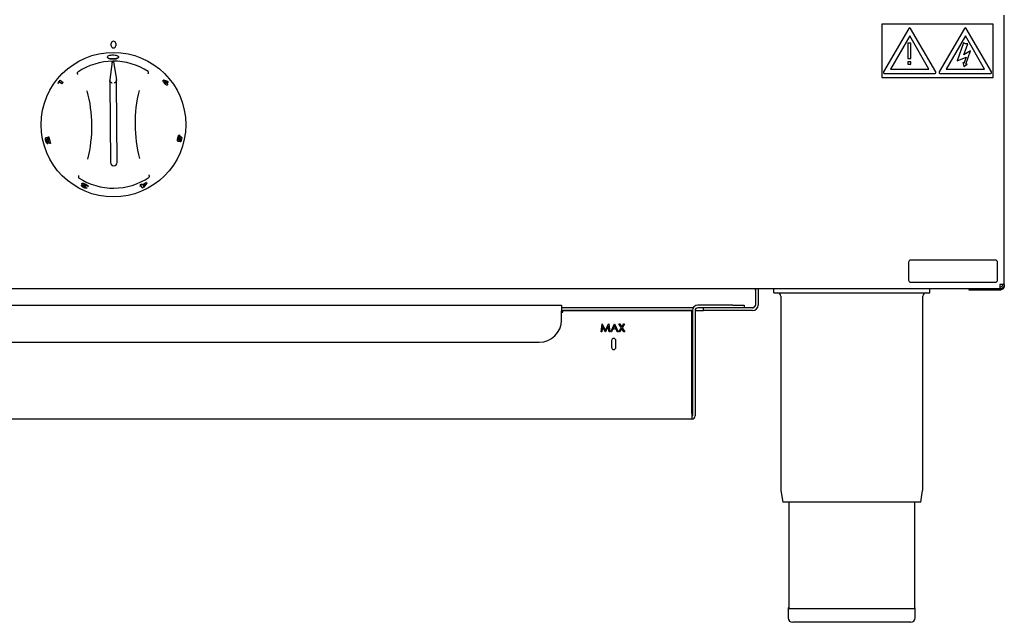
# Model space of a CAD drawing. Units: millimetres. Extents: x 97 to 322, y 93 to 224.
# Drawn here: x 211 to 322, y 93 to 160 of the extents above; entities that cross this region are included whole.
import ezdxf

# ---------------------------------------------------------------- set-up
doc = ezdxf.new("R2010")
doc.units = ezdxf.units.MM

msp = doc.modelspace()

# ---------------------------------------------------------------- linework, layer by layer
at = {"color": 7, "linetype": 'Continuous', "lineweight": 25}
for p, q in [((321.58, 130.61), (321.58, 160.83)), ((307.83, 159.85), (307.83, 153.85)), ((320.33, 159.85), (307.83, 159.85)), ((310.85, 159.35), (308.03, 154.47)), ((313.88, 154.47), (311.06, 159.35)), ((317.1, 159.35), (314.28, 154.47)), ((320.13, 154.47), (317.31, 159.35)), ((320.33, 153.85), (320.33, 159.85)), ((310.96, 158.54), (308.79, 154.79)), ((313.12, 154.79), (310.96, 158.54)), ((317.21, 158.54), (315.04, 154.79)), ((319.37, 154.79), (317.21, 158.54)), ((221.33, 157.42), (221.33, 157.67)), ((221.83, 157.67), (221.83, 157.42)), ((311.08, 157.7), (310.76, 157.7)), ((310.76, 157.7), (310.76, 155.99)), ((311.08, 155.99), (311.08, 157.7)), ((317, 157.74), (316.28, 155.71)), ((317.23, 157.61), (317, 157.74)), ((317.04, 156.4), (317.5, 157.61)), ((317.5, 157.61), (317.23, 157.61)), ((310.76, 155.99), (311.08, 155.99)), ((316.28, 155.71), (317.29, 156.12)), ((317.77, 156.86), (317.04, 156.4)), ((317.29, 156.12), (317.04, 155.42)), ((317.25, 155.35), (317.77, 156.86)), ((221.45, 155.59), (221.16, 153.62)), ((221.45, 155.53), (221.45, 155.59)), ((221.59, 155.6), (221.91, 153.63)), ((308.79, 154.79), (313.12, 154.79)), ((311.08, 155.6), (310.76, 155.6)), ((310.76, 155.6), (310.76, 155.36)), ((310.76, 155.36), (311.08, 155.36)), ((311.08, 155.36), (311.08, 155.6)), ((315.04, 154.79), (319.37, 154.79)), ((316.91, 155.52), (317.04, 155.09)), ((317.04, 155.42), (316.91, 155.52)), ((317.04, 155.09), (317.42, 155.35)), ((317.42, 155.35), (317.25, 155.35)), ((307.83, 153.85), (320.33, 153.85)), ((308.14, 154.29), (313.77, 154.29)), ((314.39, 154.29), (320.02, 154.29)), ((215.53, 153.34), (215.39, 153.16)), ((215.53, 153.34), (215.39, 153.16)), ((215.39, 153.16), (215.4, 153.3)), ((215.39, 153.16), (215.39, 153.16)), ((215.4, 153.3), (215.6, 153.55)), ((215.79, 153.13), (215.53, 153.34)), ((215.6, 153.55), (215.93, 153.29)), ((215.93, 153.29), (215.79, 153.13)), ((215.93, 153.29), (215.79, 153.13)), ((215.79, 153.13), (215.79, 153.13)), ((215.93, 153.29), (215.93, 153.29)), ((221.16, 153.62), (221.16, 153.47)), ((221.17, 153.24), (221.24, 144.29)), ((221.91, 153.48), (221.91, 153.63)), ((221.99, 144.3), (221.92, 153.25)), ((227.31, 153.54), (227.66, 153.45)), ((227.74, 153.29), (227.51, 153.35)), ((227.74, 153.29), (227.51, 153.35)), ((227.66, 153.45), (227.74, 153.29)), ((227.74, 153.29), (227.74, 153.29)), ((214.25, 147.18), (214.32, 147.2)), ((214.33, 146.79), (214.25, 147.18)), ((214.32, 147.2), (214.5, 146.45)), ((214.32, 147.2), (214.5, 146.45)), ((214.32, 147.2), (214.32, 147.2)), ((228.98, 147.4), (228.94, 147.18)), ((229, 147.13), (229.04, 147.3)), ((229, 147.13), (229.05, 147.3)), ((229.05, 147.3), (229.04, 147.3)), ((229.05, 147.3), (229.25, 147.12)), ((229.08, 147.04), (229.07, 146.97)), ((229.14, 146.98), (229.08, 147.04)), ((229.14, 146.98), (229.08, 147.04)), ((229.25, 147.12), (229.13, 146.61)), ((214.16, 146.61), (214.22, 146.41)), ((214.17, 146.61), (214.22, 146.41)), ((214.22, 146.41), (214.22, 146.41)), ((214.46, 146.44), (214.25, 146.74)), ((214.26, 146.91), (214.34, 146.79)), ((214.26, 146.9), (214.33, 146.79)), ((214.5, 146.45), (214.46, 146.44)), ((214.5, 146.45), (214.5, 146.45)), ((228.85, 146.65), (228.85, 146.65)), ((228.9, 146.85), (228.9, 146.85)), ((229.06, 146.62), (229.14, 146.98)), ((229.06, 146.62), (229.14, 146.98)), ((229.13, 146.61), (229.06, 146.62)), ((229.06, 146.62), (229.06, 146.62)), ((229.14, 146.98), (229.14, 146.98)), ((218.42, 141.66), (218.39, 141.6)), ((218.42, 141.53), (218.61, 141.45)), ((218.42, 141.53), (218.61, 141.45)), ((218.73, 141.6), (218.53, 141.68)), ((224.56, 141.7), (224.65, 141.74)), ((224.56, 141.7), (224.65, 141.74)), ((224.59, 141.63), (224.56, 141.7)), ((224.56, 141.7), (224.56, 141.7)), ((224.69, 141.67), (224.59, 141.63)), ((224.61, 141.82), (224.8, 141.9)), ((224.61, 141.81), (224.8, 141.9)), ((224.61, 141.81), (224.61, 141.82)), ((224.65, 141.74), (224.61, 141.81)), ((224.8, 141.43), (224.69, 141.67)), ((224.8, 141.9), (224.84, 141.83)), ((224.8, 141.9), (224.84, 141.83)), ((224.8, 141.9), (224.8, 141.9)), ((225, 141.52), (224.8, 141.43)), ((224.84, 141.83), (225.27, 142.05)), ((224.84, 141.83), (225.28, 142.05)), ((224.84, 141.83), (224.84, 141.83)), ((225.1, 141.88), (224.87, 141.76)), ((224.87, 141.76), (224.94, 141.64)), ((224.87, 141.76), (224.94, 141.64)), ((224.94, 141.64), (225.1, 141.88)), ((224.94, 141.64), (225.1, 141.88)), ((224.94, 141.64), (224.94, 141.64)), ((225.31, 141.99), (225, 141.52)), ((225.28, 142.05), (225.27, 142.05)), ((225.28, 142.05), (225.31, 141.99)), ((218.61, 141.45), (218.61, 141.45)), ((310.83, 133.1), (310.83, 131.1)), ((320.58, 133.35), (311.08, 133.35)), ((320.83, 131.1), (320.83, 133.1)), ((311.08, 130.85), (320.58, 130.85)), ((321.58, 130.61), (321.07, 130.61)), ((321.07, 130.61), (321.07, 130.1)), ((321.58, 130.61), (321.58, 130.48)), ((321.07, 130.1), (97.09, 130.1)), ((293.64, 129.98), (293.64, 130.1)), ((293.64, 130.1), (293.64, 128.3)), ((293.64, 129.98), (293.64, 128.3)), ((293.94, 130.1), (293.94, 129.98)), ((293.94, 129.98), (293.94, 128.3)), ((295.71, 129.67), (295.71, 130.1)), ((295.71, 129.67), (313.21, 129.67)), ((313.21, 129.67), (313.21, 130.1)), ((317.63, 129.97), (317.63, 130.1)), ((318.88, 129.97), (317.63, 129.97)), ((321.07, 129.97), (318.88, 129.97)), ((321.07, 129.97), (321.07, 130.1)), ((146.87, 128.27), (271.87, 128.27)), ((271.87, 128.27), (271.87, 127.66)), ((291.12, 128.28), (287.18, 128.28)), ((291.12, 128.28), (292.37, 128.28)), ((292.37, 128.28), (292.37, 127.98)), ((296.48, 129.3), (296.48, 107.68)), ((312.43, 107.68), (312.43, 129.3)), ((286.65, 127.98), (271.87, 127.98)), ((271.87, 127.68), (286.57, 127.68)), ((271.87, 126.61), (271.87, 127.66)), ((271.87, 127.51), (272.02, 127.51)), ((272.02, 127.51), (272.02, 127.67)), ((286.49, 127.67), (272.02, 127.67)), ((286.49, 116.1), (286.49, 127.67)), ((286.57, 127.67), (286.57, 115.86)), ((286.87, 127.68), (287.83, 127.68)), ((286.87, 127.67), (286.87, 115.86)), ((291.12, 127.98), (287.18, 127.98)), ((287.83, 127.68), (287.83, 127.98)), ((288.33, 127.68), (287.83, 127.68)), ((293.33, 127.68), (288.33, 127.68)), ((292.37, 127.98), (291.12, 127.98)), ((293.33, 127.98), (292.37, 127.98)), ((276.31, 125.3), (276.43, 126.17)), ((276.43, 126.17), (276.44, 126.17)), ((276.44, 126.17), (276.8, 125.45)), ((276.8, 125.45), (277.16, 126.17)), ((277.16, 126.17), (277.17, 126.17)), ((277.17, 126.17), (277.29, 125.3)), ((277.4, 125.3), (277.81, 126.17)), ((277.82, 126), (277.66, 125.67)), ((277.81, 126.17), (277.83, 126.17)), ((277.97, 125.67), (277.82, 126)), ((277.83, 126.17), (278.23, 125.3)), ((278.32, 126.17), (278.42, 126.17)), ((278.6, 125.74), (278.32, 126.17)), ((278.42, 126.17), (278.64, 125.81)), ((278.64, 125.81), (278.87, 126.17)), ((278.96, 126.17), (278.69, 125.74)), ((278.87, 126.17), (278.96, 126.17)), ((276.39, 125.3), (276.31, 125.3)), ((276.47, 125.93), (276.39, 125.3)), ((276.79, 125.3), (276.47, 125.93)), ((276.81, 125.3), (276.79, 125.3)), ((277.12, 125.93), (276.81, 125.3)), ((277.21, 125.3), (277.12, 125.93)), ((277.29, 125.3), (277.21, 125.3)), ((277.48, 125.3), (277.4, 125.3)), ((277.62, 125.58), (277.48, 125.3)), ((277.75, 125.58), (277.62, 125.58)), ((277.66, 125.67), (277.75, 125.67)), ((277.75, 125.67), (277.75, 125.58)), ((277.88, 125.67), (277.97, 125.67)), ((277.88, 125.58), (277.88, 125.67)), ((278.01, 125.58), (277.88, 125.58)), ((278.14, 125.3), (278.01, 125.58)), ((278.23, 125.3), (278.14, 125.3)), ((278.31, 125.3), (278.6, 125.74)), ((278.4, 125.3), (278.31, 125.3)), ((278.64, 125.67), (278.4, 125.3)), ((278.88, 125.3), (278.64, 125.67)), ((278.69, 125.74), (278.98, 125.3)), ((278.98, 125.3), (278.88, 125.3)), ((149.37, 124.11), (269.37, 124.11)), ((277.49, 124.3), (277.49, 123.55)), ((277.99, 123.55), (277.99, 124.3)), ((286.49, 116.1), (286.49, 115.57)), ((286.49, 115.48), (132.24, 115.48)), ((286.49, 115.48), (286.49, 115.57)), ((296.5, 107.49), (296.72, 106.17)), ((312.2, 106.17), (312.41, 107.49)), ((312.2, 106.17), (296.72, 106.17)), ((297.38, 106.17), (297.38, 94.17)), ((311.53, 94.17), (311.53, 106.17)), ((297.33, 94.3), (297.33, 94.17)), ((297.38, 94.3), (297.33, 94.3)), ((297.33, 94.17), (297.33, 93.17)), ((311.58, 94.17), (297.33, 94.17)), ((311.58, 94.3), (311.53, 94.3)), ((311.58, 94.17), (311.58, 94.3)), ((311.58, 93.17), (311.58, 94.17)), ((311.08, 92.67), (297.83, 92.67))]:
    msp.add_line(p, q, dxfattribs=at)
at = {"color": 7, "linetype": 'Continuous', "lineweight": 25, "flags": 128}
msp.add_lwpolyline([(214.03, 147.12), (214.03, 147.12), (214.03, 147.12)], dxfattribs=at)
at = {"color": 7, "linetype": 'Continuous', "lineweight": 25}
msp.add_circle((221.58, 148.55), 8.12, dxfattribs=at)
for centre, radius, start, end in [((310.96, 159.29), 0.125, 30, 150), ((317.21, 159.29), 0.125, 30, 150), ((221.58, 157.67), 0.25, 0, 180), ((221.58, 157.42), 0.25, 180, 0), ((221.58, 148.55), 7.13, 56.7483, 124.2274), ((308.14, 154.41), 0.125, 150, 270), ((313.77, 154.41), 0.125, 270, 30), ((314.39, 154.41), 0.125, 150, 270), ((320.02, 154.41), 0.125, 270, 30), ((203.78, 148.39), 15.38, 346.0721, 14.9036), ((239.38, 148.7), 15.38, 166.0721, 194.9036), ((221.62, 144.3), 0.375, 180.4879, 0.4879), ((221.58, 148.55), 7.13, 236.7483, 304.2274), ((311.08, 133.1), 0.25, 90, 180), ((320.58, 133.1), 0.25, 0, 90), ((311.08, 131.1), 0.25, 180, 270), ((320.58, 131.1), 0.25, 270, 0), ((296.11, 129.3), 0.375, 0, 90), ((312.81, 129.3), 0.375, 90, 180), ((287.18, 127.67), 0.613, 90, 180), ((293.33, 128.3), 0.613, 270, 0), ((293.33, 128.3), 0.312, 270, 0), ((287.18, 127.67), 0.313, 90, 180), ((269.37, 126.61), 2.5, 270, 0), ((277.74, 124.3), 0.25, 0, 180), ((277.74, 123.55), 0.25, 180, 0), ((286.49, 115.86), 0.375, 270, 0), ((286.49, 115.86), 0.075, 270, 0), ((297.66, 107.68), 1.18, 180, 189.4597), ((311.26, 107.68), 1.18, 350.5403, 0), ((297.83, 93.17), 0.5, 180, 270), ((311.08, 93.17), 0.5, 270, 0)]:
    msp.add_arc(centre, radius, start, end, dxfattribs=at)
msp.add_ellipse((221.6, 146.75), major_axis=(-0.08, 8.87), ratio=0.979282, start_param=6.282735, end_param=6.283636, dxfattribs=at)
for points, knots in [([(220.9, 156.14), (220.9, 156.14), (220.88, 156.1), (220.93, 156.04), (221.07, 155.98), (221.28, 155.93), (221.44, 155.93), (221.52, 155.93)], [0, 0, 0, 0, 0.025079, 0.268765, 0.512428, 0.756091, 1, 1, 1, 1]), ([(221.52, 155.93), (221.6, 155.93), (221.77, 155.94), (221.97, 155.99), (222.11, 156.06), (222.16, 156.14), (222.11, 156.24), (221.97, 156.32), (221.76, 156.38), (221.52, 156.4), (221.27, 156.38), (221.06, 156.32), (220.93, 156.23), (220.88, 156.13), (220.93, 156.05), (221.07, 155.98), (221.28, 155.94), (221.44, 155.93), (221.52, 155.93)], [0, 0, 0, 0, 0.062521, 0.125038, 0.187546, 0.250051, 0.312552, 0.375062, 0.437577, 0.500096, 0.562612, 0.625128, 0.687633, 0.750131, 0.812635, 0.875134, 0.937683, 1, 1, 1, 1]), ([(221.52, 155.93), (221.6, 155.93), (221.77, 155.94), (221.98, 155.98), (222.11, 156.05), (222.16, 156.12), (222.14, 156.15), (222.14, 156.15)], [0, 0, 0, 0, 0.243629, 0.487317, 0.730922, 0.974535, 1, 1, 1, 1]), ([(221.45, 155.59), (221.46, 155.6), (221.46, 155.6), (221.47, 155.61), (221.49, 155.62), (221.5, 155.62), (221.51, 155.62), (221.52, 155.62)], [0, 0, 0, 0, 0.2240882, 0.4478912, 0.6717666, 0.8955868, 1, 1, 1, 1]), ([(221.52, 155.62), (221.53, 155.62), (221.55, 155.62), (221.56, 155.61), (221.58, 155.61), (221.59, 155.6), (221.59, 155.6), (221.59, 155.6)], [0, 0, 0, 0, 0.223903, 0.447749, 0.671523, 0.895395, 1, 1, 1, 1]), ([(217.57, 154.19), (217.57, 154.19), (217.57, 154.2), (217.56, 154.24), (217.55, 154.3), (217.55, 154.37), (217.56, 154.41), (217.57, 154.43)], [0, 0, 0, 0, 0.030485, 0.088808, 0.392551, 0.696276, 1, 1, 1, 1]), ([(217.57, 154.44), (217.57, 154.44), (217.57, 154.43), (217.57, 154.43), (217.57, 154.43), (217.57, 154.43), (217.57, 154.43)], [0, 0, 0, 0, 0.370598, 0.745365, 0.944358, 1, 1, 1, 1]), ([(225.5, 154.5), (225.49, 154.5), (225.49, 154.5), (225.49, 154.5), (225.49, 154.5), (225.49, 154.5)], [0, 0, 0, 0, 0.2106527, 0.4878816, 1, 1, 1, 1]), ([(225.49, 154.26), (225.49, 154.26), (225.49, 154.27), (225.5, 154.3), (225.52, 154.36), (225.52, 154.44), (225.5, 154.48), (225.5, 154.5)], [0, 0, 0, 0, 0.0304767, 0.0887986, 0.3925459, 0.6962669, 1, 1, 1, 1]), ([(221.41, 153.25), (221.4, 153.25), (221.38, 153.26), (221.33, 153.27), (221.26, 153.31), (221.2, 153.37), (221.17, 153.44), (221.16, 153.49), (221.16, 153.51), (221.16, 153.51)], [0, 0, 0, 0, 0.0449998, 0.1924496, 0.4100967, 0.6280993, 0.8446378, 0.9597469, 1, 1, 1, 1]), ([(221.16, 153.47), (221.16, 153.46), (221.16, 153.43), (221.16, 153.36), (221.17, 153.29), (221.17, 153.25), (221.17, 153.24)], [0, 0, 0, 0, 0.293298, 0.586611, 0.880519, 1, 1, 1, 1]), ([(221.41, 153.25), (221.41, 153.25), (221.41, 153.25), (221.42, 153.25), (221.42, 153.25)], [0, 0, 0, 0, 0.861916, 1, 1, 1, 1]), ([(221.91, 153.52), (221.91, 153.51), (221.91, 153.48), (221.9, 153.42), (221.86, 153.35), (221.8, 153.3), (221.74, 153.27), (221.7, 153.26), (221.68, 153.26), (221.67, 153.25), (221.67, 153.25)], [0, 0, 0, 0, 0.080287, 0.229648, 0.438933, 0.649739, 0.86652, 0.946286, 0.989532, 1, 1, 1, 1]), ([(221.67, 153.25), (221.67, 153.25), (221.67, 153.25), (221.67, 153.25), (221.67, 153.25)], [0, 0, 0, 0, 0.138109, 1, 1, 1, 1]), ([(221.92, 153.25), (221.92, 153.28), (221.92, 153.33), (221.91, 153.41), (221.91, 153.45), (221.91, 153.47), (221.91, 153.48)], [0, 0, 0, 0, 0.294746, 0.589514, 0.883862, 1, 1, 1, 1]), ([(227.3, 153.2), (227.28, 153.23), (227.23, 153.29), (227.19, 153.36), (227.17, 153.43), (227.15, 153.5), (227.17, 153.53), (227.18, 153.55)], [0, 0, 0, 0, 0.249859, 0.372505, 0.500712, 0.750578, 1, 1, 1, 1]), ([(227.3, 153.19), (227.27, 153.23), (227.23, 153.29), (227.19, 153.36), (227.16, 153.42), (227.14, 153.5), (227.16, 153.53), (227.17, 153.54)], [0, 0, 0, 0, 0.24981, 0.372457, 0.500649, 0.750544, 1, 1, 1, 1]), ([(227.18, 153.55), (227.18, 153.55), (227.17, 153.54), (227.17, 153.54), (227.17, 153.54)], [0, 0, 0, 0, 0.501945, 1, 1, 1, 1]), ([(227.18, 153.55), (227.19, 153.55), (227.23, 153.56), (227.28, 153.55), (227.31, 153.54)], [0, 0, 0, 0, 0.498653, 1, 1, 1, 1]), ([(227.31, 153.39), (227.31, 153.38), (227.3, 153.37), (227.31, 153.34), (227.32, 153.29), (227.35, 153.26), (227.36, 153.25)], [0, 0, 0, 0, 0.250267, 0.500253, 0.750384, 1, 1, 1, 1]), ([(227.3, 153.2), (227.3, 153.2), (227.3, 153.19), (227.3, 153.19), (227.3, 153.19)], [0, 0, 0, 0, 0.4997332, 1, 1, 1, 1]), ([(227.62, 153), (227.6, 152.99), (227.57, 152.98), (227.49, 153.02), (227.39, 153.09), (227.33, 153.16), (227.3, 153.2)], [0, 0, 0, 0, 0.250027, 0.499938, 0.749962, 1, 1, 1, 1]), ([(227.62, 153), (227.6, 152.99), (227.57, 152.98), (227.49, 153.02), (227.39, 153.09), (227.33, 153.16), (227.3, 153.19)], [0, 0, 0, 0, 0.250063, 0.499987, 0.750003, 1, 1, 1, 1]), ([(227.45, 153.32), (227.43, 153.33), (227.41, 153.35), (227.39, 153.37), (227.36, 153.39), (227.33, 153.4), (227.32, 153.39), (227.31, 153.39)], [0, 0, 0, 0, 0.249469, 0.372889, 0.500216, 0.749803, 1, 1, 1, 1]), ([(227.44, 153.32), (227.43, 153.33), (227.41, 153.35), (227.38, 153.37), (227.36, 153.39), (227.33, 153.4), (227.32, 153.39), (227.31, 153.39)], [0, 0, 0, 0, 0.249451, 0.372853, 0.500173, 0.749773, 1, 1, 1, 1]), ([(227.31, 153.39), (227.31, 153.39), (227.31, 153.39), (227.31, 153.39), (227.31, 153.39)], [0, 0, 0, 0, 0.498688, 1, 1, 1, 1]), ([(227.36, 153.25), (227.37, 153.23), (227.39, 153.21), (227.42, 153.19), (227.44, 153.17), (227.47, 153.16), (227.48, 153.16), (227.49, 153.17), (227.49, 153.17)], [0, 0, 0, 0, 0.249211, 0.372657, 0.499767, 0.749229, 0.874519, 1, 1, 1, 1]), ([(227.49, 153.17), (227.5, 153.17), (227.5, 153.18), (227.5, 153.2), (227.5, 153.22), (227.49, 153.24), (227.48, 153.27), (227.46, 153.29), (227.45, 153.31), (227.44, 153.32)], [0, 0, 0, 0, 0.249449, 0.373341, 0.499612, 0.626854, 0.749718, 0.874778, 1, 1, 1, 1]), ([(227.44, 153.32), (227.44, 153.32), (227.44, 153.32), (227.44, 153.32), (227.45, 153.32)], [0, 0, 0, 0, 0.498671, 1, 1, 1, 1]), ([(227.49, 153.17), (227.5, 153.17), (227.5, 153.18), (227.5, 153.2), (227.5, 153.22), (227.49, 153.25), (227.48, 153.27), (227.46, 153.29), (227.45, 153.31), (227.45, 153.32)], [0, 0, 0, 0, 0.2494321, 0.373199, 0.4995459, 0.6267944, 0.7496741, 0.8747274, 1, 1, 1, 1]), ([(227.49, 153.17), (227.49, 153.17), (227.49, 153.17), (227.49, 153.17), (227.49, 153.17)], [0, 0, 0, 0, 0.49666, 1, 1, 1, 1]), ([(227.51, 153.35), (227.54, 153.32), (227.58, 153.26), (227.62, 153.19), (227.63, 153.14), (227.64, 153.09), (227.65, 153.04), (227.63, 153.02), (227.62, 153)], [0, 0, 0, 0, 0.249232, 0.3738, 0.499769, 0.625065, 0.75033, 1, 1, 1, 1]), ([(227.62, 153), (227.62, 153), (227.62, 153), (227.62, 153), (227.62, 153)], [0, 0, 0, 0, 0.501104, 1, 1, 1, 1]), ([(213.98, 146.75), (213.97, 146.79), (213.96, 146.86), (213.96, 146.94), (213.96, 147.02), (213.98, 147.09), (214.01, 147.11), (214.03, 147.12)], [0, 0, 0, 0, 0.250073, 0.375485, 0.500892, 0.750569, 1, 1, 1, 1]), ([(214.03, 147.12), (214.05, 147.12), (214.08, 147.12), (214.16, 147.05), (214.22, 146.96), (214.26, 146.91)], [0, 0, 0, 0, 0.249491, 0.499646, 1, 1, 1, 1]), ([(214.03, 147.12), (214.04, 147.12), (214.08, 147.12), (214.16, 147.05), (214.22, 146.96), (214.26, 146.9)], [0, 0, 0, 0, 0.249429, 0.49958, 1, 1, 1, 1]), ([(228.85, 146.65), (228.84, 146.66), (228.81, 146.67), (228.79, 146.73), (228.78, 146.79), (228.77, 146.9), (228.79, 147), (228.8, 147.05)], [0, 0, 0, 0, 0.249865, 0.375273, 0.500732, 0.750358, 1, 1, 1, 1]), ([(228.85, 146.65), (228.84, 146.66), (228.81, 146.67), (228.79, 146.72), (228.78, 146.79), (228.77, 146.9), (228.79, 147), (228.8, 147.05)], [0, 0, 0, 0, 0.249795, 0.375195, 0.500648, 0.750311, 1, 1, 1, 1]), ([(228.8, 147.05), (228.81, 147.1), (228.83, 147.18), (228.87, 147.29), (228.92, 147.37), (228.96, 147.39), (228.98, 147.4)], [0, 0, 0, 0, 0.250194, 0.50004, 0.749776, 1, 1, 1, 1]), ([(228.8, 147.05), (228.81, 147.09), (228.83, 147.18), (228.87, 147.29), (228.93, 147.37), (228.96, 147.39), (228.98, 147.4)], [0, 0, 0, 0, 0.250233, 0.500109, 0.749848, 1, 1, 1, 1]), ([(228.8, 147.05), (228.8, 147.05), (228.8, 147.05), (228.8, 147.05), (228.8, 147.05)], [0, 0, 0, 0, 0.498074, 1, 1, 1, 1]), ([(228.87, 147.03), (228.87, 147.01), (228.86, 146.98), (228.86, 146.93), (228.86, 146.91), (228.87, 146.88), (228.88, 146.86), (228.89, 146.86), (228.9, 146.85)], [0, 0, 0, 0, 0.249204, 0.369063, 0.499824, 0.623814, 0.750317, 1, 1, 1, 1]), ([(228.94, 147.18), (228.93, 147.17), (228.92, 147.16), (228.9, 147.13), (228.88, 147.08), (228.87, 147.05), (228.87, 147.03)], [0, 0, 0, 0, 0.250256, 0.500218, 0.750005, 1, 1, 1, 1]), ([(228.98, 147.4), (228.98, 147.4), (228.98, 147.4), (228.98, 147.4), (228.98, 147.4)], [0, 0, 0, 0, 0.499793, 1, 1, 1, 1]), ([(229, 146.99), (229, 147.01), (229, 147.03), (229, 147.08), (229, 147.11), (229, 147.13)], [0, 0, 0, 0, 0.250033, 0.500175, 1, 1, 1, 1]), ([(229, 146.99), (229, 147.01), (229.01, 147.03), (229.01, 147.08), (229, 147.11), (229, 147.13)], [0, 0, 0, 0, 0.2500852, 0.5002967, 1, 1, 1, 1]), ([(229, 147.13), (229, 147.13), (229, 147.13), (229, 147.13), (229, 147.13)], [0, 0, 0, 0, 0.502467, 1, 1, 1, 1]), ([(214.22, 146.41), (214.2, 146.41), (214.17, 146.41), (214.12, 146.45), (214.09, 146.49), (214.06, 146.54), (214.01, 146.63), (213.99, 146.7), (213.98, 146.75)], [0, 0, 0, 0, 0.249846, 0.375054, 0.500216, 0.625972, 0.750574, 1, 1, 1, 1]), ([(214.08, 146.92), (214.07, 146.91), (214.06, 146.91), (214.05, 146.89), (214.05, 146.86), (214.04, 146.84), (214.05, 146.81), (214.05, 146.78), (214.05, 146.76), (214.06, 146.75)], [0, 0, 0, 0, 0.2492244, 0.3735458, 0.4993853, 0.6238372, 0.7495793, 0.8747053, 1, 1, 1, 1]), ([(214.08, 146.92), (214.07, 146.91), (214.07, 146.91), (214.06, 146.9), (214.05, 146.89), (214.05, 146.86), (214.05, 146.84), (214.05, 146.8), (214.05, 146.77), (214.06, 146.75)], [0, 0, 0, 0, 0.12529, 0.250315, 0.374746, 0.500482, 0.624914, 0.750633, 1, 1, 1, 1]), ([(214.06, 146.75), (214.06, 146.74), (214.07, 146.72), (214.08, 146.69), (214.09, 146.66), (214.11, 146.63), (214.14, 146.61), (214.16, 146.61), (214.17, 146.61)], [0, 0, 0, 0, 0.125194, 0.250257, 0.372167, 0.500493, 0.749821, 1, 1, 1, 1]), ([(214.06, 146.75), (214.06, 146.74), (214.06, 146.72), (214.08, 146.69), (214.09, 146.66), (214.11, 146.63), (214.14, 146.61), (214.16, 146.61), (214.16, 146.61)], [0, 0, 0, 0, 0.125187, 0.250325, 0.372173, 0.500599, 0.749836, 1, 1, 1, 1]), ([(214.06, 146.75), (214.06, 146.75), (214.06, 146.75), (214.06, 146.75), (214.06, 146.75)], [0, 0, 0, 0, 0.4982053, 1, 1, 1, 1]), ([(214.25, 146.74), (214.22, 146.78), (214.18, 146.85), (214.12, 146.91), (214.09, 146.91), (214.08, 146.92)], [0, 0, 0, 0, 0.500829, 0.75089, 1, 1, 1, 1]), ([(214.08, 146.92), (214.08, 146.92), (214.08, 146.92), (214.08, 146.92), (214.08, 146.92)], [0, 0, 0, 0, 0.502121, 1, 1, 1, 1]), ([(214.16, 146.61), (214.16, 146.61), (214.17, 146.61), (214.17, 146.61), (214.17, 146.61)], [0, 0, 0, 0, 0.502639, 1, 1, 1, 1]), ([(229.07, 146.97), (229.06, 146.92), (229.04, 146.85), (229, 146.77), (228.97, 146.72), (228.94, 146.68), (228.9, 146.65), (228.87, 146.65), (228.85, 146.65)], [0, 0, 0, 0, 0.249305, 0.374553, 0.499809, 0.625066, 0.750308, 1, 1, 1, 1]), ([(228.9, 146.85), (228.9, 146.85), (228.91, 146.85), (228.93, 146.86), (228.95, 146.88), (228.97, 146.91), (228.98, 146.93), (228.99, 146.96), (228.99, 146.98), (229, 146.99)], [0, 0, 0, 0, 0.125248, 0.250433, 0.499548, 0.627609, 0.749785, 0.874852, 1, 1, 1, 1]), ([(228.9, 146.85), (228.91, 146.85), (228.93, 146.85), (228.95, 146.88), (228.97, 146.9), (228.98, 146.93), (228.99, 146.96), (229, 146.98), (229, 146.99)], [0, 0, 0, 0, 0.249942, 0.499199, 0.627321, 0.749609, 0.874763, 1, 1, 1, 1]), ([(229, 146.99), (229, 146.99), (229, 146.99), (229, 146.99), (229, 146.99)], [0, 0, 0, 0, 0.502204, 1, 1, 1, 1]), ([(217.67, 142.83), (217.67, 142.83), (217.67, 142.82), (217.66, 142.79), (217.65, 142.73), (217.65, 142.65), (217.66, 142.61), (217.67, 142.59)], [0, 0, 0, 0, 0.030478, 0.088824, 0.392569, 0.696288, 1, 1, 1, 1]), ([(217.67, 142.59), (217.67, 142.59), (217.67, 142.59), (217.67, 142.59), (217.67, 142.59), (217.67, 142.59)], [0, 0, 0, 0, 0.21102, 0.487649, 1, 1, 1, 1]), ([(225.6, 142.66), (225.6, 142.68), (225.62, 142.72), (225.61, 142.8), (225.6, 142.86), (225.59, 142.89), (225.59, 142.9), (225.59, 142.9)], [0, 0, 0, 0, 0.303731, 0.607464, 0.911191, 0.969541, 1, 1, 1, 1]), ([(225.59, 142.65), (225.59, 142.66), (225.59, 142.66), (225.59, 142.66), (225.6, 142.66), (225.6, 142.66), (225.6, 142.66)], [0, 0, 0, 0, 0.3702306, 0.7449503, 0.9443917, 1, 1, 1, 1]), ([(218.24, 141.49), (218.21, 141.51), (218.13, 141.54), (218.06, 141.6), (218.02, 141.65), (218, 141.68), (217.99, 141.7), (217.99, 141.72), (218, 141.73), (218, 141.73)], [0, 0, 0, 0, 0.24972, 0.499051, 0.62432, 0.749469, 0.874605, 0.937308, 1, 1, 1, 1]), ([(218, 141.73), (218, 141.74), (218.01, 141.74), (218.02, 141.75), (218.06, 141.76), (218.11, 141.76), (218.16, 141.74), (218.18, 141.74)], [0, 0, 0, 0, 0.125248, 0.250473, 0.500069, 0.749868, 1, 1, 1, 1]), ([(218, 141.73), (218, 141.74), (218.02, 141.75), (218.06, 141.76), (218.11, 141.75), (218.16, 141.74), (218.18, 141.74)], [0, 0, 0, 0, 0.249935, 0.499674, 0.749634, 1, 1, 1, 1]), ([(218, 141.73), (218, 141.73), (218, 141.73), (218, 141.73), (218, 141.73)], [0, 0, 0, 0, 0.497797, 1, 1, 1, 1]), ([(218.18, 141.74), (218.15, 141.75), (218.1, 141.79), (218.05, 141.84), (218.02, 141.9), (218.03, 141.92), (218.03, 141.93)], [0, 0, 0, 0, 0.250243, 0.500108, 0.749909, 1, 1, 1, 1]), ([(218.03, 141.93), (218.03, 141.94), (218.04, 141.95), (218.05, 141.96), (218.08, 141.97), (218.12, 141.97), (218.18, 141.97), (218.24, 141.96), (218.33, 141.93), (218.4, 141.9), (218.44, 141.88)], [0, 0, 0, 0, 0.062642, 0.125263, 0.250244, 0.375256, 0.50036, 0.62541, 0.750517, 1, 1, 1, 1]), ([(218.03, 141.93), (218.04, 141.94), (218.05, 141.95), (218.08, 141.97), (218.12, 141.97), (218.18, 141.97), (218.24, 141.95), (218.33, 141.93), (218.39, 141.9), (218.44, 141.88)], [0, 0, 0, 0, 0.125092, 0.250075, 0.375097, 0.500219, 0.625321, 0.75044, 1, 1, 1, 1]), ([(218.03, 141.93), (218.03, 141.93), (218.03, 141.93), (218.03, 141.93), (218.03, 141.93)], [0, 0, 0, 0, 0.502211, 1, 1, 1, 1]), ([(218.39, 141.6), (218.37, 141.61), (218.33, 141.63), (218.28, 141.64), (218.24, 141.65), (218.22, 141.65), (218.2, 141.65), (218.2, 141.64), (218.19, 141.64), (218.19, 141.64)], [0, 0, 0, 0, 0.25049, 0.499872, 0.627068, 0.749946, 0.874791, 0.93744, 1, 1, 1, 1]), ([(218.19, 141.64), (218.19, 141.64), (218.19, 141.63), (218.19, 141.62), (218.2, 141.61), (218.21, 141.6), (218.23, 141.59), (218.25, 141.57), (218.27, 141.56), (218.28, 141.55)], [0, 0, 0, 0, 0.125232, 0.25019, 0.373637, 0.500252, 0.625724, 0.750374, 1, 1, 1, 1]), ([(218.19, 141.64), (218.19, 141.63), (218.19, 141.62), (218.2, 141.61), (218.21, 141.6), (218.23, 141.58), (218.25, 141.57), (218.27, 141.56), (218.28, 141.55)], [0, 0, 0, 0, 0.2492431, 0.3728072, 0.4994941, 0.6252047, 0.7499912, 1, 1, 1, 1]), ([(218.19, 141.64), (218.19, 141.64), (218.19, 141.64), (218.19, 141.64), (218.19, 141.64)], [0, 0, 0, 0, 0.502202, 1, 1, 1, 1]), ([(218.22, 141.84), (218.22, 141.83), (218.21, 141.82), (218.22, 141.8), (218.24, 141.77), (218.28, 141.74), (218.34, 141.7), (218.39, 141.68), (218.42, 141.66)], [0, 0, 0, 0, 0.124477, 0.249725, 0.373868, 0.500043, 0.749593, 1, 1, 1, 1]), ([(218.4, 141.82), (218.38, 141.82), (218.34, 141.84), (218.29, 141.85), (218.26, 141.85), (218.23, 141.85), (218.22, 141.84), (218.22, 141.84)], [0, 0, 0, 0, 0.250161, 0.499749, 0.62629, 0.750598, 1, 1, 1, 1]), ([(218.22, 141.84), (218.22, 141.83), (218.21, 141.82), (218.22, 141.8), (218.25, 141.78), (218.28, 141.74), (218.34, 141.7), (218.39, 141.68), (218.42, 141.66)], [0, 0, 0, 0, 0.12469, 0.247633, 0.374375, 0.500089, 0.749615, 1, 1, 1, 1]), ([(218.22, 141.84), (218.22, 141.84), (218.22, 141.84), (218.22, 141.84), (218.22, 141.84)], [0, 0, 0, 0, 0.502289, 1, 1, 1, 1]), ([(218.49, 141.42), (218.45, 141.42), (218.38, 141.43), (218.29, 141.47), (218.24, 141.49)], [0, 0, 0, 0, 0.499653, 1, 1, 1, 1]), ([(218.28, 141.55), (218.29, 141.55), (218.3, 141.55), (218.33, 141.54), (218.36, 141.53), (218.4, 141.52), (218.41, 141.53), (218.42, 141.53)], [0, 0, 0, 0, 0.125344, 0.250566, 0.500352, 0.750106, 1, 1, 1, 1]), ([(218.28, 141.55), (218.29, 141.55), (218.32, 141.53), (218.36, 141.53), (218.39, 141.52), (218.41, 141.53), (218.42, 141.53), (218.42, 141.53)], [0, 0, 0, 0, 0.249844, 0.499731, 0.749501, 0.8747, 1, 1, 1, 1]), ([(218.28, 141.55), (218.28, 141.55), (218.28, 141.55), (218.28, 141.55), (218.28, 141.55)], [0, 0, 0, 0, 0.502129, 1, 1, 1, 1]), ([(218.53, 141.68), (218.53, 141.69), (218.53, 141.71), (218.51, 141.74), (218.48, 141.77), (218.45, 141.79), (218.42, 141.8), (218.4, 141.82)], [0, 0, 0, 0, 0.250411, 0.499648, 0.624815, 0.750172, 1, 1, 1, 1]), ([(218.42, 141.66), (218.42, 141.66), (218.42, 141.66), (218.42, 141.66), (218.42, 141.66)], [0, 0, 0, 0, 0.5009477, 1, 1, 1, 1]), ([(218.42, 141.53), (218.42, 141.53), (218.42, 141.53), (218.42, 141.53), (218.42, 141.53)], [0, 0, 0, 0, 0.497794, 1, 1, 1, 1]), ([(218.44, 141.88), (218.48, 141.86), (218.55, 141.82), (218.63, 141.77), (218.67, 141.73), (218.71, 141.7), (218.73, 141.65), (218.73, 141.62), (218.73, 141.6)], [0, 0, 0, 0, 0.2495524, 0.3747082, 0.4998646, 0.6239953, 0.7501967, 1, 1, 1, 1]), ([(218.44, 141.88), (218.48, 141.85), (218.55, 141.82), (218.62, 141.77), (218.67, 141.73), (218.7, 141.69), (218.73, 141.65), (218.73, 141.62), (218.73, 141.6)], [0, 0, 0, 0, 0.249588, 0.374753, 0.499921, 0.624043, 0.75023, 1, 1, 1, 1]), ([(218.44, 141.88), (218.44, 141.88), (218.44, 141.88), (218.44, 141.88), (218.44, 141.88)], [0, 0, 0, 0, 0.502204, 1, 1, 1, 1]), ([(218.73, 141.6), (218.73, 141.6), (218.73, 141.6), (218.73, 141.6), (218.73, 141.6)], [0, 0, 0, 0, 0.497727, 1, 1, 1, 1]), ([(218.61, 141.45), (218.59, 141.44), (218.57, 141.42), (218.52, 141.42), (218.49, 141.42)], [0, 0, 0, 0, 0.5005385, 1, 1, 1, 1]), ([(321.38, 130.61), (321.38, 130.57), (321.37, 130.49), (321.29, 130.38), (321.19, 130.31), (321.11, 130.3), (321.07, 130.3)], [0, 0, 0, 0, 0.250005, 0.500002, 0.749995, 1, 1, 1, 1]), ([(321.58, 130.61), (321.57, 130.54), (321.56, 130.41), (321.44, 130.24), (321.27, 130.12), (321.14, 130.1), (321.07, 130.1)], [0, 0, 0, 0, 0.249998, 0.500001, 0.750002, 1, 1, 1, 1]), ([(321.58, 130.48), (321.57, 130.42), (321.56, 130.3), (321.46, 130.14), (321.32, 130.03), (321.18, 129.98), (321.1, 129.97), (321.07, 129.97)], [0, 0, 0, 0, 0.238074, 0.504276, 0.700735, 0.897452, 1, 1, 1, 1]), ([(293.33, 127.98), (293.36, 127.99), (293.41, 128), (293.49, 128.08), (293.57, 128.18), (293.62, 128.26), (293.64, 128.3)], [0, 0, 0, 0, 0.268483, 0.523006, 0.777493, 1, 1, 1, 1]), ([(293.58, 128.12), (293.59, 128.15), (293.61, 128.2), (293.63, 128.26), (293.64, 128.3)], [0, 0, 0, 0, 0.473496, 1, 1, 1, 1])]:
    msp.add_open_spline(points, degree=3, knots=knots, dxfattribs=at)

doc.saveas('drawing.dxf')
